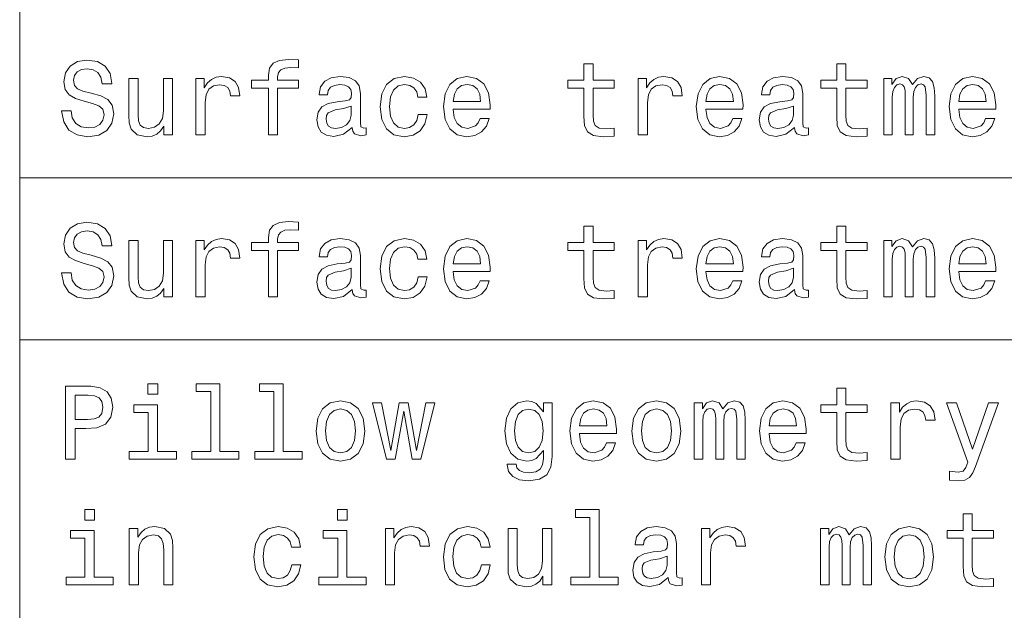
# Model space of a CAD drawing. Extents: x 0 to 420, y 0 to 297.
# Drawn here: x 25 to 52, y 19 to 36 of the extents above; entities that cross this region are included whole.
import ezdxf

# ---------------------------------------------------------------- set-up
doc = ezdxf.new("R2010")
doc.units = 0

msp = doc.modelspace()

# ---------------------------------------------------------------- linework, layer by layer
at = {"color": 7, "lineweight": 13}
for p, q in [((25, 86.195953), (25, 10)), ((25, 31.276653), (157.115295, 31.276653)), ((25, 26.821323), (157.115295, 26.821323))]:
    msp.add_line(p, q, dxfattribs=at)
for points in [[(26.412104, 33.116711), (26.149857, 33.116711), (26.207493, 32.811234), (26.351585, 32.586452), (26.573486, 32.451004), (26.873199, 32.402012), (27.170029, 32.448124), (27.391932, 32.574924), (27.533142, 32.773769), (27.585014, 33.036018), (27.541786, 33.272331), (27.42075, 33.425068), (27.224783, 33.525932), (26.962536, 33.600861), (26.737753, 33.655617), (26.590778, 33.719017), (26.507204, 33.811234), (26.481268, 33.955326), (26.507204, 34.085011), (26.582132, 34.182991), (26.697407, 34.249275), (26.855907, 34.272331), (27.017292, 34.243511), (27.144093, 34.165703), (27.227665, 34.036018), (27.268011, 33.860226), (27.53026, 33.860226), (27.53026, 33.86599), (27.48415, 34.136883), (27.348703, 34.338612), (27.135447, 34.465412), (26.847261, 34.50864), (26.587896, 34.465412), (26.386168, 34.344376), (26.256485, 34.157055), (26.210375, 33.914982), (26.247839, 33.698841), (26.357349, 33.551868), (26.53026, 33.453888), (26.766571, 33.37896), (27, 33.312675), (27.175793, 33.249275), (27.282421, 33.157055), (27.319885, 33.007202), (27.285303, 32.854462), (27.195965, 32.739189), (27.060518, 32.667141), (26.884726, 32.644089), (26.688761, 32.675789), (26.538904, 32.768005), (26.443804, 32.917862)], [(31.827089, 33.736305), (31.827089, 32.456768), (32.080692, 32.456768), (32.080692, 33.736305), (32.657059, 33.736305), (32.657059, 33.952446), (32.080692, 33.952446), (32.080692, 34.047546), (32.100864, 34.162819), (32.167145, 34.240631), (32.279537, 34.286739), (32.440922, 34.304031), (32.657059, 34.292503), (32.657059, 34.511524), (32.383286, 34.525932), (32.135445, 34.499996), (31.962536, 34.422188), (31.858789, 34.286739), (31.827089, 34.093655), (31.827089, 33.952446), (31.363113, 33.952446), (31.363113, 33.736305)], [(40.489914, 33.736305), (40.489914, 32.96109), (40.507202, 32.710369), (40.587894, 32.53746), (40.749279, 32.436596), (41.023056, 32.402012), (41.322765, 32.416424), (41.322765, 32.635441), (41.103745, 32.618153), (40.9049, 32.641205), (40.798271, 32.713253), (40.752159, 32.83429), (40.743515, 33.004318), (40.743515, 33.736305), (41.322765, 33.736305), (41.322765, 33.952446), (40.743515, 33.952446), (40.743515, 34.404896), (40.489914, 34.404896), (40.489914, 33.952446), (40.051872, 33.952446), (40.051872, 33.736305)], [(47.429394, 33.736305), (47.429394, 32.96109), (47.446686, 32.710369), (47.527374, 32.53746), (47.688759, 32.436596), (47.962536, 32.402012), (48.262245, 32.416424), (48.262245, 32.635441), (48.043228, 32.618153), (47.844379, 32.641205), (47.737751, 32.713253), (47.691643, 32.83429), (47.682999, 33.004318), (47.682999, 33.736305), (48.262245, 33.736305), (48.262245, 33.952446), (47.682999, 33.952446), (47.682999, 34.404896), (47.429394, 34.404896), (47.429394, 33.952446), (46.991356, 33.952446), (46.991356, 33.736305)], [(29.198847, 34.004318), (28.945244, 34.004318), (28.945244, 33.110947), (28.916426, 32.903454), (28.832853, 32.753597), (28.703171, 32.661381), (28.533142, 32.632561), (28.397694, 32.655617), (28.311239, 32.724781), (28.262247, 32.842934), (28.250721, 33.010082), (28.250721, 34.004318), (27.997118, 34.004318), (27.997118, 32.987026), (28.005764, 32.782417), (28.060518, 32.612389), (28.227665, 32.456768), (28.495678, 32.402012), (28.639771, 32.422188), (28.763689, 32.47406), (28.870317, 32.563396), (28.956772, 32.693081), (28.956772, 32.456768), (29.198847, 32.456768)], [(29.835735, 32.456768), (30.089336, 32.456768), (30.089336, 33.341496), (30.115274, 33.554752), (30.193085, 33.707489), (30.319885, 33.799709), (30.489914, 33.831409), (30.616714, 33.811234), (30.711815, 33.753597), (30.769453, 33.655617), (30.789625, 33.523052), (31.046108, 33.523052), (31.011528, 33.756481), (30.916428, 33.923626), (30.757925, 34.02449), (30.541786, 34.059074), (30.394814, 34.036018), (30.268011, 33.978382), (30.155621, 33.880398), (30.066282, 33.747833), (30.066282, 34.004318), (29.835735, 34.004318)], [(34.129684, 32.658497), (34.129684, 32.649853), (34.144093, 32.551868), (34.187321, 32.482704), (34.368874, 32.427948), (34.510086, 32.451004), (34.510086, 32.646969), (34.44957, 32.638325), (34.368874, 32.675789), (34.354465, 32.791061), (34.354465, 33.592216), (34.319885, 33.796825), (34.219021, 33.940918), (34.043228, 34.027374), (33.795387, 34.059074), (33.553314, 34.02449), (33.374641, 33.92651), (33.262249, 33.773769), (33.224785, 33.572041), (33.224785, 33.554752), (33.45245, 33.554752), (33.472622, 33.675789), (33.536022, 33.762245), (33.639771, 33.814117), (33.786743, 33.83429), (33.927956, 33.819881), (34.028816, 33.776653), (34.089336, 33.701725), (34.109512, 33.597977), (34.097984, 33.47694), (34.051872, 33.416424), (33.9366, 33.387604), (33.720459, 33.364548), (33.472622, 33.312675), (33.296829, 33.220455), (33.193085, 33.076366), (33.161385, 32.86311), (33.190201, 32.672905), (33.279541, 32.531696), (33.42363, 32.44236), (33.622478, 32.41066), (33.890491, 32.471176)], [(35.930836, 33.491348), (36.181557, 33.491348), (36.129684, 33.721897), (36.005764, 33.903454), (35.812679, 34.015846), (35.561958, 34.059074), (35.285301, 34.001438), (35.074928, 33.840054), (34.942364, 33.577805), (34.896255, 33.226219), (34.939484, 32.877518), (35.069164, 32.618153), (35.273773, 32.456768), (35.553314, 32.402012), (35.801155, 32.44524), (35.994236, 32.566277), (36.126801, 32.756481), (36.184437, 33.010082), (35.942364, 33.010082), (35.899136, 32.848698), (35.818443, 32.727661), (35.703171, 32.652733), (35.561958, 32.629677), (35.386169, 32.667141), (35.259365, 32.782417), (35.181557, 32.969738), (35.155621, 33.234867), (35.181557, 33.494232), (35.262249, 33.681553), (35.39193, 33.796825), (35.561958, 33.83717), (35.711815, 33.811234), (35.824207, 33.744953), (35.899136, 33.635441)], [(36.902016, 33.157055), (37.916428, 33.157055), (37.919308, 33.275211), (37.873199, 33.606625), (37.746399, 33.854462), (37.54467, 34.004318), (37.276657, 34.059074), (37.014408, 34.001438), (36.812679, 33.840054), (36.682999, 33.577805), (36.636887, 33.231983), (36.680115, 32.877518), (36.809799, 32.618153), (37.008644, 32.456768), (37.268013, 32.402012), (37.492794, 32.439476), (37.677231, 32.53746), (37.812679, 32.693081), (37.890488, 32.900574), (37.639771, 32.900574), (37.587898, 32.785297), (37.51297, 32.698841), (37.299713, 32.629677), (37.135445, 32.661381), (37.011528, 32.762245), (36.930836, 32.92651), (36.902016, 33.148411)], [(36.902016, 33.370312), (36.933716, 33.56916), (37.011528, 33.716133), (37.129684, 33.80547), (37.285301, 33.83717), (37.438042, 33.80547), (37.556198, 33.716133), (37.628242, 33.56916), (37.654179, 33.370312)], [(41.979828, 32.456768), (42.233429, 32.456768), (42.233429, 33.341496), (42.259365, 33.554752), (42.337173, 33.707489), (42.463974, 33.799709), (42.634003, 33.831409), (42.760803, 33.811234), (42.855904, 33.753597), (42.913544, 33.655617), (42.933716, 33.523052), (43.190201, 33.523052), (43.155617, 33.756481), (43.060516, 33.923626), (42.902016, 34.02449), (42.685875, 34.059074), (42.538902, 34.036018), (42.412102, 33.978382), (42.299713, 33.880398), (42.210373, 33.747833), (42.210373, 34.004318), (41.979828, 34.004318)], [(43.841499, 33.157055), (44.855904, 33.157055), (44.858788, 33.275211), (44.812679, 33.606625), (44.685875, 33.854462), (44.484146, 34.004318), (44.216137, 34.059074), (43.953888, 34.001438), (43.752159, 33.840054), (43.622475, 33.577805), (43.576366, 33.231983), (43.619595, 32.877518), (43.749275, 32.618153), (43.948128, 32.456768), (44.207489, 32.402012), (44.432274, 32.439476), (44.616714, 32.53746), (44.752159, 32.693081), (44.829971, 32.900574), (44.579247, 32.900574), (44.527374, 32.785297), (44.452446, 32.698841), (44.239189, 32.629677), (44.074928, 32.661381), (43.951008, 32.762245), (43.870316, 32.92651), (43.841499, 33.148411)], [(43.841499, 33.370312), (43.873199, 33.56916), (43.951008, 33.716133), (44.06916, 33.80547), (44.224785, 33.83717), (44.377518, 33.80547), (44.495674, 33.716133), (44.567722, 33.56916), (44.593658, 33.370312)], [(46.273773, 32.658497), (46.273773, 32.649853), (46.288185, 32.551868), (46.331413, 32.482704), (46.512966, 32.427948), (46.654175, 32.451004), (46.654175, 32.646969), (46.593658, 32.638325), (46.512966, 32.675789), (46.498558, 32.791061), (46.498558, 33.592216), (46.463974, 33.796825), (46.363113, 33.940918), (46.187317, 34.027374), (45.93948, 34.059074), (45.697403, 34.02449), (45.51873, 33.92651), (45.406342, 33.773769), (45.368874, 33.572041), (45.368874, 33.554752), (45.596542, 33.554752), (45.616714, 33.675789), (45.680115, 33.762245), (45.783859, 33.814117), (45.930832, 33.83429), (46.072044, 33.819881), (46.172909, 33.776653), (46.233429, 33.701725), (46.253601, 33.597977), (46.242073, 33.47694), (46.195965, 33.416424), (46.080688, 33.387604), (45.864552, 33.364548), (45.616714, 33.312675), (45.440922, 33.220455), (45.337173, 33.076366), (45.305473, 32.86311), (45.334293, 32.672905), (45.42363, 32.531696), (45.567722, 32.44236), (45.766571, 32.41066), (46.03458, 32.471176)], [(48.723343, 32.456768), (48.956772, 32.456768), (48.956772, 33.491348), (48.971184, 33.646969), (49.014412, 33.759361), (49.080692, 33.825645), (49.167145, 33.851582), (49.236313, 33.828526), (49.282421, 33.770889), (49.305473, 33.672905), (49.314121, 33.543224), (49.314121, 32.456768), (49.533142, 32.456768), (49.533142, 33.491348), (49.54755, 33.644089), (49.590778, 33.756481), (49.659943, 33.825645), (49.746399, 33.851582), (49.815559, 33.828526), (49.861671, 33.770889), (49.890488, 33.543224), (49.890488, 32.456768), (50.123917, 32.456768), (50.123917, 33.525932), (50.109512, 33.747833), (50.0634, 33.917862), (49.971184, 34.02161), (49.821327, 34.059074), (49.645531, 34.001438), (49.510086, 33.83429), (49.403458, 33.998554), (49.224785, 34.059074), (49.060516, 34.001438), (48.948128, 33.840054), (48.948128, 34.004318), (48.723343, 34.004318)], [(50.780983, 33.157055), (51.795387, 33.157055), (51.798271, 33.275211), (51.752163, 33.606625), (51.625359, 33.854462), (51.42363, 34.004318), (51.155621, 34.059074), (50.893372, 34.001438), (50.691643, 33.840054), (50.561958, 33.577805), (50.51585, 33.231983), (50.559078, 32.877518), (50.688759, 32.618153), (50.887611, 32.456768), (51.146973, 32.402012), (51.371758, 32.439476), (51.556198, 32.53746), (51.691643, 32.693081), (51.769455, 32.900574), (51.51873, 32.900574), (51.466858, 32.785297), (51.39193, 32.698841), (51.178673, 32.629677), (51.014412, 32.661381), (50.890491, 32.762245), (50.809799, 32.92651), (50.780983, 33.148411)], [(50.780983, 33.370312), (50.812683, 33.56916), (50.890491, 33.716133), (51.008644, 33.80547), (51.164268, 33.83717), (51.317001, 33.80547), (51.435158, 33.716133), (51.507206, 33.56916), (51.533142, 33.370312)], [(34.100864, 32.998554), (34.066284, 32.848698), (33.974064, 32.733425), (33.835735, 32.658497), (33.665707, 32.632561), (33.556194, 32.646969), (33.478386, 32.693081), (33.429394, 32.773769), (33.414986, 32.886162), (33.426514, 32.987026), (33.472622, 33.059074), (33.657059, 33.139767), (33.890491, 33.174347), (34.100864, 33.243511)], [(46.244957, 32.998554), (46.210373, 32.848698), (46.118156, 32.733425), (45.979828, 32.658497), (45.809799, 32.632561), (45.700287, 32.646969), (45.622475, 32.693081), (45.573486, 32.773769), (45.559074, 32.886162), (45.570602, 32.987026), (45.616714, 33.059074), (45.801151, 33.139767), (46.03458, 33.174347), (46.244957, 33.243511)], [(26.412104, 28.661381), (26.149857, 28.661381), (26.207493, 28.355906), (26.351585, 28.131121), (26.573486, 27.995674), (26.873199, 27.946684), (27.170029, 27.992792), (27.391932, 28.119595), (27.533142, 28.318441), (27.585014, 28.580688), (27.541786, 28.816999), (27.42075, 28.969738), (27.224783, 29.070602), (26.962536, 29.145531), (26.737753, 29.200285), (26.590778, 29.263685), (26.507204, 29.355906), (26.481268, 29.499996), (26.507204, 29.629681), (26.582132, 29.727663), (26.697407, 29.793945), (26.855907, 29.816999), (27.017292, 29.788181), (27.144093, 29.710371), (27.227665, 29.580688), (27.268011, 29.404896), (27.53026, 29.404896), (27.53026, 29.41066), (27.48415, 29.681553), (27.348703, 29.883282), (27.135447, 30.010084), (26.847261, 30.05331), (26.587896, 30.010084), (26.386168, 29.889046), (26.256485, 29.701727), (26.210375, 29.459652), (26.247839, 29.243513), (26.357349, 29.096539), (26.53026, 28.998556), (26.766571, 28.923628), (27, 28.857346), (27.175793, 28.793945), (27.282421, 28.701727), (27.319885, 28.55187), (27.285303, 28.399132), (27.195965, 28.283859), (27.060518, 28.211813), (26.884726, 28.188759), (26.688761, 28.220459), (26.538904, 28.312677), (26.443804, 28.462534)], [(31.827089, 29.280977), (31.827089, 28.001438), (32.080692, 28.001438), (32.080692, 29.280977), (32.657059, 29.280977), (32.657059, 29.497116), (32.080692, 29.497116), (32.080692, 29.592216), (32.100864, 29.707489), (32.167145, 29.785299), (32.279537, 29.831409), (32.440922, 29.8487), (32.657059, 29.837173), (32.657059, 30.056192), (32.383286, 30.070602), (32.135445, 30.044666), (31.962536, 29.966856), (31.858789, 29.831409), (31.827089, 29.638325), (31.827089, 29.497116), (31.363113, 29.497116), (31.363113, 29.280977)], [(40.489914, 29.280977), (40.489914, 28.50576), (40.507202, 28.255041), (40.587894, 28.08213), (40.749279, 27.981266), (41.023056, 27.946684), (41.322765, 27.961092), (41.322765, 28.180113), (41.103745, 28.162821), (40.9049, 28.185877), (40.798271, 28.257923), (40.752159, 28.37896), (40.743515, 28.548988), (40.743515, 29.280977), (41.322765, 29.280977), (41.322765, 29.497116), (40.743515, 29.497116), (40.743515, 29.949566), (40.489914, 29.949566), (40.489914, 29.497116), (40.051872, 29.497116), (40.051872, 29.280977)], [(47.429394, 29.280977), (47.429394, 28.50576), (47.446686, 28.255041), (47.527374, 28.08213), (47.688759, 27.981266), (47.962536, 27.946684), (48.262245, 27.961092), (48.262245, 28.180113), (48.043228, 28.162821), (47.844379, 28.185877), (47.737751, 28.257923), (47.691643, 28.37896), (47.682999, 28.548988), (47.682999, 29.280977), (48.262245, 29.280977), (48.262245, 29.497116), (47.682999, 29.497116), (47.682999, 29.949566), (47.429394, 29.949566), (47.429394, 29.497116), (46.991356, 29.497116), (46.991356, 29.280977)], [(29.198847, 29.548988), (28.945244, 29.548988), (28.945244, 28.655617), (28.916426, 28.448124), (28.832853, 28.298267), (28.703171, 28.206049), (28.533142, 28.177231), (28.397694, 28.200285), (28.311239, 28.269449), (28.262247, 28.387606), (28.250721, 28.554752), (28.250721, 29.548988), (27.997118, 29.548988), (27.997118, 28.531698), (28.005764, 28.327087), (28.060518, 28.157057), (28.227665, 28.001438), (28.495678, 27.946684), (28.639771, 27.966856), (28.763689, 28.018728), (28.870317, 28.108067), (28.956772, 28.237749), (28.956772, 28.001438), (29.198847, 28.001438)], [(29.835735, 28.001438), (30.089336, 28.001438), (30.089336, 28.886164), (30.115274, 29.099421), (30.193085, 29.252159), (30.319885, 29.344378), (30.489914, 29.376078), (30.616714, 29.355906), (30.711815, 29.298267), (30.769453, 29.200285), (30.789625, 29.06772), (31.046108, 29.06772), (31.011528, 29.301149), (30.916428, 29.468296), (30.757925, 29.56916), (30.541786, 29.603745), (30.394814, 29.580688), (30.268011, 29.523052), (30.155621, 29.42507), (30.066282, 29.292505), (30.066282, 29.548988), (29.835735, 29.548988)], [(34.129684, 28.203167), (34.129684, 28.194521), (34.144093, 28.096539), (34.187321, 28.027374), (34.368874, 27.97262), (34.510086, 27.995674), (34.510086, 28.191639), (34.44957, 28.182995), (34.368874, 28.220459), (34.354465, 28.335732), (34.354465, 29.136885), (34.319885, 29.341496), (34.219021, 29.485588), (34.043228, 29.572042), (33.795387, 29.603745), (33.553314, 29.56916), (33.374641, 29.471178), (33.262249, 29.318441), (33.224785, 29.116713), (33.224785, 29.099421), (33.45245, 29.099421), (33.472622, 29.220459), (33.536022, 29.306913), (33.639771, 29.358788), (33.786743, 29.37896), (33.927956, 29.36455), (34.028816, 29.321323), (34.089336, 29.246395), (34.109512, 29.142649), (34.097984, 29.02161), (34.051872, 28.961092), (33.9366, 28.932274), (33.720459, 28.90922), (33.472622, 28.857346), (33.296829, 28.765127), (33.193085, 28.621035), (33.161385, 28.407778), (33.190201, 28.217577), (33.279541, 28.076366), (33.42363, 27.987028), (33.622478, 27.955328), (33.890491, 28.015848)], [(35.930836, 29.03602), (36.181557, 29.03602), (36.129684, 29.266567), (36.005764, 29.448124), (35.812679, 29.560516), (35.561958, 29.603745), (35.285301, 29.546106), (35.074928, 29.384724), (34.942364, 29.122475), (34.896255, 28.770891), (34.939484, 28.422188), (35.069164, 28.162821), (35.273773, 28.001438), (35.553314, 27.946684), (35.801155, 27.98991), (35.994236, 28.110949), (36.126801, 28.301149), (36.184437, 28.554752), (35.942364, 28.554752), (35.899136, 28.39337), (35.818443, 28.272331), (35.703171, 28.197403), (35.561958, 28.174349), (35.386169, 28.211813), (35.259365, 28.327087), (35.181557, 28.514406), (35.155621, 28.779535), (35.181557, 29.038902), (35.262249, 29.226221), (35.39193, 29.341496), (35.561958, 29.381842), (35.711815, 29.355906), (35.824207, 29.289623), (35.899136, 29.180113)], [(36.902016, 28.701727), (37.916428, 28.701727), (37.919308, 28.819881), (37.873199, 29.151295), (37.746399, 29.399132), (37.54467, 29.548988), (37.276657, 29.603745), (37.014408, 29.546106), (36.812679, 29.384724), (36.682999, 29.122475), (36.636887, 28.776653), (36.680115, 28.422188), (36.809799, 28.162821), (37.008644, 28.001438), (37.268013, 27.946684), (37.492794, 27.984148), (37.677231, 28.08213), (37.812679, 28.237749), (37.890488, 28.445242), (37.639771, 28.445242), (37.587898, 28.329967), (37.51297, 28.243513), (37.299713, 28.174349), (37.135445, 28.206049), (37.011528, 28.306913), (36.930836, 28.471178), (36.902016, 28.693081)], [(41.979828, 28.001438), (42.233429, 28.001438), (42.233429, 28.886164), (42.259365, 29.099421), (42.337173, 29.252159), (42.463974, 29.344378), (42.634003, 29.376078), (42.760803, 29.355906), (42.855904, 29.298267), (42.913544, 29.200285), (42.933716, 29.06772), (43.190201, 29.06772), (43.155617, 29.301149), (43.060516, 29.468296), (42.902016, 29.56916), (42.685875, 29.603745), (42.538902, 29.580688), (42.412102, 29.523052), (42.299713, 29.42507), (42.210373, 29.292505), (42.210373, 29.548988), (41.979828, 29.548988)], [(43.841499, 28.701727), (44.855904, 28.701727), (44.858788, 28.819881), (44.812679, 29.151295), (44.685875, 29.399132), (44.484146, 29.548988), (44.216137, 29.603745), (43.953888, 29.546106), (43.752159, 29.384724), (43.622475, 29.122475), (43.576366, 28.776653), (43.619595, 28.422188), (43.749275, 28.162821), (43.948128, 28.001438), (44.207489, 27.946684), (44.432274, 27.984148), (44.616714, 28.08213), (44.752159, 28.237749), (44.829971, 28.445242), (44.579247, 28.445242), (44.527374, 28.329967), (44.452446, 28.243513), (44.239189, 28.174349), (44.074928, 28.206049), (43.951008, 28.306913), (43.870316, 28.471178), (43.841499, 28.693081)], [(46.273773, 28.203167), (46.273773, 28.194521), (46.288185, 28.096539), (46.331413, 28.027374), (46.512966, 27.97262), (46.654175, 27.995674), (46.654175, 28.191639), (46.593658, 28.182995), (46.512966, 28.220459), (46.498558, 28.335732), (46.498558, 29.136885), (46.463974, 29.341496), (46.363113, 29.485588), (46.187317, 29.572042), (45.93948, 29.603745), (45.697403, 29.56916), (45.51873, 29.471178), (45.406342, 29.318441), (45.368874, 29.116713), (45.368874, 29.099421), (45.596542, 29.099421), (45.616714, 29.220459), (45.680115, 29.306913), (45.783859, 29.358788), (45.930832, 29.37896), (46.072044, 29.36455), (46.172909, 29.321323), (46.233429, 29.246395), (46.253601, 29.142649), (46.242073, 29.02161), (46.195965, 28.961092), (46.080688, 28.932274), (45.864552, 28.90922), (45.616714, 28.857346), (45.440922, 28.765127), (45.337173, 28.621035), (45.305473, 28.407778), (45.334293, 28.217577), (45.42363, 28.076366), (45.567722, 27.987028), (45.766571, 27.955328), (46.03458, 28.015848)], [(48.723343, 28.001438), (48.956772, 28.001438), (48.956772, 29.03602), (48.971184, 29.191639), (49.014412, 29.304031), (49.080692, 29.370314), (49.167145, 29.396252), (49.236313, 29.373196), (49.282421, 29.315559), (49.305473, 29.217577), (49.314121, 29.087894), (49.314121, 28.001438), (49.533142, 28.001438), (49.533142, 29.03602), (49.54755, 29.188759), (49.590778, 29.301149), (49.659943, 29.370314), (49.746399, 29.396252), (49.815559, 29.373196), (49.861671, 29.315559), (49.890488, 29.087894), (49.890488, 28.001438), (50.123917, 28.001438), (50.123917, 29.070602), (50.109512, 29.292505), (50.0634, 29.462534), (49.971184, 29.56628), (49.821327, 29.603745), (49.645531, 29.546106), (49.510086, 29.37896), (49.403458, 29.543224), (49.224785, 29.603745), (49.060516, 29.546106), (48.948128, 29.384724), (48.948128, 29.548988), (48.723343, 29.548988)], [(50.780983, 28.701727), (51.795387, 28.701727), (51.798271, 28.819881), (51.752163, 29.151295), (51.625359, 29.399132), (51.42363, 29.548988), (51.155621, 29.603745), (50.893372, 29.546106), (50.691643, 29.384724), (50.561958, 29.122475), (50.51585, 28.776653), (50.559078, 28.422188), (50.688759, 28.162821), (50.887611, 28.001438), (51.146973, 27.946684), (51.371758, 27.984148), (51.556198, 28.08213), (51.691643, 28.237749), (51.769455, 28.445242), (51.51873, 28.445242), (51.466858, 28.329967), (51.39193, 28.243513), (51.178673, 28.174349), (51.014412, 28.206049), (50.890491, 28.306913), (50.809799, 28.471178), (50.780983, 28.693081)], [(36.902016, 28.914982), (36.933716, 29.113831), (37.011528, 29.260803), (37.129684, 29.350142), (37.285301, 29.381842), (37.438042, 29.350142), (37.556198, 29.260803), (37.628242, 29.113831), (37.654179, 28.914982)], [(43.841499, 28.914982), (43.873199, 29.113831), (43.951008, 29.260803), (44.06916, 29.350142), (44.224785, 29.381842), (44.377518, 29.350142), (44.495674, 29.260803), (44.567722, 29.113831), (44.593658, 28.914982)], [(50.780983, 28.914982), (50.812683, 29.113831), (50.890491, 29.260803), (51.008644, 29.350142), (51.164268, 29.381842), (51.317001, 29.350142), (51.435158, 29.260803), (51.507206, 29.113831), (51.533142, 28.914982)], [(34.100864, 28.543224), (34.066284, 28.39337), (33.974064, 28.278095), (33.835735, 28.203167), (33.665707, 28.177231), (33.556194, 28.191639), (33.478386, 28.237749), (33.429394, 28.318441), (33.414986, 28.430834), (33.426514, 28.531698), (33.472622, 28.603745), (33.657059, 28.684435), (33.890491, 28.719017), (34.100864, 28.788181)], [(46.244957, 28.543224), (46.210373, 28.39337), (46.118156, 28.278095), (45.979828, 28.203167), (45.809799, 28.177231), (45.700287, 28.191639), (45.622475, 28.237749), (45.573486, 28.318441), (45.559074, 28.430834), (45.570602, 28.531698), (45.616714, 28.603745), (45.801151, 28.684435), (46.03458, 28.719017), (46.244957, 28.788181)], [(26.259365, 23.546108), (26.524496, 23.546108), (26.524496, 24.390488), (26.818443, 24.390488), (27.115274, 24.404898), (27.351585, 24.505762), (27.504322, 24.701729), (27.556196, 24.96974), (27.51585, 25.217579), (27.400576, 25.399134), (27.210375, 25.508644), (26.951008, 25.546108), (26.259365, 25.546108)], [(28.789625, 25.615273), (28.521614, 25.615273), (28.521614, 25.327087), (28.789625, 25.327087)], [(30.244957, 25.402016), (30.244957, 23.759365), (29.723343, 23.759365), (29.723343, 23.546108), (31.017292, 23.546108), (31.017292, 23.759365), (30.498558, 23.759365), (30.498558, 25.615273), (29.847261, 25.615273), (29.847261, 25.402016)], [(31.979828, 25.402016), (31.979828, 23.759365), (31.458214, 23.759365), (31.458214, 23.546108), (32.752159, 23.546108), (32.752159, 23.759365), (32.233429, 23.759365), (32.233429, 25.615273), (31.582132, 25.615273), (31.582132, 25.402016)], [(47.429394, 24.825647), (47.429394, 24.05043), (47.446686, 23.799711), (47.527374, 23.626801), (47.688759, 23.525936), (47.962536, 23.491354), (48.262245, 23.505762), (48.262245, 23.724783), (48.043228, 23.707491), (47.844379, 23.730547), (47.737751, 23.802593), (47.691643, 23.92363), (47.682999, 24.093658), (47.682999, 24.825647), (48.262245, 24.825647), (48.262245, 25.041786), (47.682999, 25.041786), (47.682999, 25.494236), (47.429394, 25.494236), (47.429394, 25.041786), (46.991356, 25.041786), (46.991356, 24.825647)], [(26.878963, 25.301151), (27.051872, 25.283861), (27.178675, 25.229105), (27.253603, 25.128241), (27.279539, 24.96974), (27.250721, 24.802593), (27.172911, 24.701729), (27.040346, 24.649855), (26.858789, 24.635445), (26.524496, 24.635445), (26.524496, 25.301151)], [(33.135445, 24.318443), (33.181557, 23.966858), (33.314121, 23.707491), (33.524494, 23.546108), (33.806915, 23.491354), (34.086456, 23.546108), (34.296829, 23.704609), (34.429394, 23.963976), (34.478386, 24.318443), (34.429394, 24.670027), (34.296829, 24.932276), (34.086456, 25.090776), (33.806915, 25.148415), (33.524494, 25.090776), (33.314121, 24.929394), (33.181557, 24.670027)], [(39.619595, 23.615273), (39.619595, 25.093658), (39.377522, 25.093658), (39.377522, 24.842937), (39.178673, 25.070604), (39.057636, 25.128241), (38.922188, 25.148415), (38.677231, 25.090776), (38.48703, 24.929394), (38.363113, 24.670027), (38.319885, 24.321323), (38.363113, 23.96974), (38.48703, 23.710373), (38.677231, 23.546108), (38.922188, 23.491354), (39.060516, 23.511526), (39.175793, 23.563398), (39.377522, 23.782419), (39.377522, 23.563398), (39.354465, 23.39049), (39.291065, 23.266569), (39.170029, 23.194523), (38.988472, 23.168587), (38.829971, 23.185877), (38.717579, 23.229105), (38.651299, 23.304033), (38.631123, 23.404898), (38.386166, 23.404898), (38.386166, 23.39337), (38.42363, 23.208933), (38.538902, 23.070604), (38.723343, 22.981266), (38.974064, 22.949566), (39.273773, 22.992794), (39.472622, 23.113832), (39.585014, 23.324205)], [(40.371758, 24.246397), (41.386166, 24.246397), (41.389046, 24.364552), (41.342937, 24.695965), (41.216137, 24.943802), (41.014408, 25.093658), (40.746399, 25.148415), (40.48415, 25.090776), (40.282421, 24.929394), (40.152737, 24.667145), (40.106628, 24.321323), (40.149857, 23.966858), (40.279537, 23.707491), (40.478386, 23.546108), (40.737751, 23.491354), (40.962536, 23.528818), (41.146973, 23.626801), (41.282417, 23.782419), (41.360229, 23.989912), (41.109509, 23.989912), (41.057636, 23.874638), (40.982708, 23.788183), (40.769451, 23.719019), (40.605186, 23.750719), (40.481266, 23.851583), (40.400574, 24.015848), (40.371758, 24.237751)], [(41.809799, 24.318443), (41.855907, 23.966858), (41.988472, 23.707491), (42.198845, 23.546108), (42.481266, 23.491354), (42.760803, 23.546108), (42.97118, 23.704609), (43.103745, 23.963976), (43.152737, 24.318443), (43.103745, 24.670027), (42.97118, 24.932276), (42.760803, 25.090776), (42.481266, 25.148415), (42.198845, 25.090776), (41.988472, 24.929394), (41.855907, 24.670027)], [(43.51873, 23.546108), (43.752159, 23.546108), (43.752159, 24.58069), (43.766571, 24.736309), (43.809799, 24.848701), (43.87608, 24.914984), (43.962532, 24.940922), (44.0317, 24.917866), (44.077808, 24.860229), (44.100861, 24.762247), (44.109509, 24.632565), (44.109509, 23.546108), (44.328529, 23.546108), (44.328529, 24.58069), (44.342937, 24.733429), (44.386166, 24.845819), (44.45533, 24.914984), (44.541786, 24.940922), (44.610947, 24.917866), (44.657059, 24.860229), (44.685875, 24.632565), (44.685875, 23.546108), (44.919304, 23.546108), (44.919304, 24.615273), (44.9049, 24.837175), (44.858788, 25.007204), (44.766571, 25.11095), (44.616714, 25.148415), (44.440918, 25.090776), (44.305473, 24.92363), (44.198845, 25.087894), (44.020172, 25.148415), (43.855904, 25.090776), (43.743515, 24.929394), (43.743515, 25.093658), (43.51873, 25.093658)], [(45.57637, 24.246397), (46.590775, 24.246397), (46.593658, 24.364552), (46.54755, 24.695965), (46.420746, 24.943802), (46.219017, 25.093658), (45.951008, 25.148415), (45.688759, 25.090776), (45.48703, 24.929394), (45.357346, 24.667145), (45.311237, 24.321323), (45.354465, 23.966858), (45.484146, 23.707491), (45.682999, 23.546108), (45.94236, 23.491354), (46.167145, 23.528818), (46.351585, 23.626801), (46.48703, 23.782419), (46.564842, 23.989912), (46.314117, 23.989912), (46.262245, 23.874638), (46.187317, 23.788183), (45.97406, 23.719019), (45.809799, 23.750719), (45.685879, 23.851583), (45.605186, 24.015848), (45.57637, 24.237751)], [(48.919308, 23.546108), (49.172913, 23.546108), (49.172913, 24.430834), (49.198845, 24.644091), (49.276657, 24.796829), (49.403458, 24.889048), (49.573486, 24.920748), (49.700287, 24.900576), (49.795387, 24.842937), (49.853027, 24.744955), (49.873199, 24.612391), (50.129684, 24.612391), (50.0951, 24.845819), (50, 25.012966), (49.841499, 25.113831), (49.625359, 25.148415), (49.478386, 25.125359), (49.351585, 25.067722), (49.239193, 24.96974), (49.149857, 24.837175), (49.149857, 25.093658), (48.919308, 25.093658)], [(28.780979, 23.759365), (28.780979, 25.041786), (28.129683, 25.041786), (28.129683, 24.825647), (28.527378, 24.825647), (28.527378, 23.759365), (28.008646, 23.759365), (28.008646, 23.546108), (29.305475, 23.546108), (29.305475, 23.759365)], [(33.394814, 24.321323), (33.42075, 24.58069), (33.501442, 24.768011), (33.631123, 24.883284), (33.806915, 24.92363), (33.979828, 24.883284), (34.109512, 24.770891), (34.190201, 24.58069), (34.219021, 24.321323), (34.190201, 24.059076), (34.109512, 23.868876), (33.979828, 23.753601), (33.806915, 23.716137), (33.631123, 23.753601), (33.501442, 23.868876), (33.42075, 24.059076)], [(35.311241, 23.546108), (35.541786, 24.860229), (35.772335, 23.546108), (36.014408, 23.546108), (36.394814, 25.093658), (36.149857, 25.093658), (35.893372, 23.779537), (35.665707, 25.093658), (35.414986, 25.093658), (35.187321, 23.779537), (34.930836, 25.093658), (34.688759, 25.093658), (35.069164, 23.546108)], [(38.58213, 24.321323), (38.60807, 24.577808), (38.685879, 24.768011), (38.806915, 24.880402), (38.9683, 24.920748), (39.138329, 24.880402), (39.265129, 24.768011), (39.342937, 24.577808), (39.371758, 24.321323), (39.342937, 24.059076), (39.265129, 23.871758), (39.138329, 23.756483), (38.9683, 23.719019), (38.806915, 23.756483), (38.685879, 23.871758), (38.60807, 24.061958)], [(40.371758, 24.459652), (40.403458, 24.658501), (40.481266, 24.805473), (40.599422, 24.894812), (40.755043, 24.926512), (40.90778, 24.894812), (41.025936, 24.805473), (41.09798, 24.658501), (41.123917, 24.459652)], [(42.06916, 24.321323), (42.0951, 24.58069), (42.175789, 24.768011), (42.305473, 24.883284), (42.481266, 24.92363), (42.654175, 24.883284), (42.783859, 24.770891), (42.864552, 24.58069), (42.893372, 24.321323), (42.864552, 24.059076), (42.783859, 23.868876), (42.654175, 23.753601), (42.481266, 23.716137), (42.305473, 23.753601), (42.175789, 23.868876), (42.0951, 24.059076)], [(45.57637, 24.459652), (45.60807, 24.658501), (45.685879, 24.805473), (45.804031, 24.894812), (45.959656, 24.926512), (46.112389, 24.894812), (46.230545, 24.805473), (46.302593, 24.658501), (46.328529, 24.459652)], [(51.599426, 25.093658), (51.155621, 23.819883), (50.720459, 25.093658), (50.443802, 25.093658), (51.0317, 23.459654), (50.979828, 23.315561), (50.899136, 23.217579), (50.763687, 23.185877), (50.530258, 23.214697), (50.530258, 22.96974), (50.775215, 22.946684), (50.951012, 22.96974), (51.074928, 23.041786), (51.164268, 23.165705), (51.242073, 23.347261), (51.870316, 25.093658)], [(27.054754, 22.159941), (26.786743, 22.159941), (26.786743, 21.871756), (27.054754, 21.871756)], [(33.994236, 22.159941), (33.726227, 22.159941), (33.726227, 21.871756), (33.994236, 21.871756)], [(40.654179, 21.946684), (40.654179, 20.304033), (40.132565, 20.304033), (40.132565, 20.090776), (41.426514, 20.090776), (41.426514, 20.304033), (40.90778, 20.304033), (40.90778, 22.159941), (40.256485, 22.159941), (40.256485, 21.946684)], [(50.899136, 21.370316), (50.899136, 20.595098), (50.916428, 20.344379), (50.997116, 20.171469), (51.158501, 20.070604), (51.432278, 20.036022), (51.731987, 20.05043), (51.731987, 20.269451), (51.51297, 20.252159), (51.314121, 20.275215), (51.207493, 20.347261), (51.161385, 20.468298), (51.15274, 20.638327), (51.15274, 21.370316), (51.731987, 21.370316), (51.731987, 21.586454), (51.15274, 21.586454), (51.15274, 22.038902), (50.899136, 22.038902), (50.899136, 21.586454), (50.461098, 21.586454), (50.461098, 21.370316)], [(28.005764, 20.090776), (28.259365, 20.090776), (28.259365, 20.984148), (28.285303, 21.188759), (28.368876, 21.338615), (28.498558, 21.430834), (28.671471, 21.465416), (28.809799, 21.436598), (28.896254, 21.358788), (28.939482, 21.229105), (28.95389, 21.056194), (28.95389, 20.090776), (29.207493, 20.090776), (29.207493, 21.108067), (29.195965, 21.312679), (29.144093, 21.482708), (28.974064, 21.638327), (28.708935, 21.693081), (28.56196, 21.672909), (28.43804, 21.618155), (28.331411, 21.525934), (28.247839, 21.402016), (28.247839, 21.638327), (28.005764, 21.638327)], [(32.461094, 21.125359), (32.711815, 21.125359), (32.659943, 21.355906), (32.536022, 21.537462), (32.342941, 21.649855), (32.09222, 21.693081), (31.815561, 21.635445), (31.605186, 21.474062), (31.472622, 21.211815), (31.426514, 20.860229), (31.46974, 20.511526), (31.599422, 20.252159), (31.804035, 20.090776), (32.083572, 20.036022), (32.331413, 20.079248), (32.524494, 20.200287), (32.657059, 20.390488), (32.714699, 20.644091), (32.472622, 20.644091), (32.429394, 20.482708), (32.348701, 20.36167), (32.233429, 20.286741), (32.09222, 20.263687), (31.916426, 20.301151), (31.789625, 20.416426), (31.711815, 20.603745), (31.685879, 20.868874), (31.711815, 21.128241), (31.792507, 21.315559), (31.92219, 21.430834), (32.09222, 21.47118), (32.242073, 21.445244), (32.354465, 21.378962), (32.429394, 21.269451)], [(35.040344, 20.090776), (35.293949, 20.090776), (35.293949, 20.975502), (35.319885, 21.188759), (35.397694, 21.341497), (35.524498, 21.433716), (35.694527, 21.465416), (35.821327, 21.445244), (35.916428, 21.387606), (35.974064, 21.289623), (35.994236, 21.157059), (36.250721, 21.157059), (36.216141, 21.390488), (36.121037, 21.557634), (35.962536, 21.658501), (35.746399, 21.693081), (35.599422, 21.670027), (35.472622, 21.612391), (35.360229, 21.514408), (35.270893, 21.381844), (35.270893, 21.638327), (35.040344, 21.638327)], [(37.665707, 21.125359), (37.916428, 21.125359), (37.864555, 21.355906), (37.740635, 21.537462), (37.54755, 21.649855), (37.296829, 21.693081), (37.020172, 21.635445), (36.809799, 21.474062), (36.677231, 21.211815), (36.631123, 20.860229), (36.674351, 20.511526), (36.804035, 20.252159), (37.008644, 20.090776), (37.288185, 20.036022), (37.536022, 20.079248), (37.729107, 20.200287), (37.861671, 20.390488), (37.919308, 20.644091), (37.677231, 20.644091), (37.634007, 20.482708), (37.553314, 20.36167), (37.438042, 20.286741), (37.296829, 20.263687), (37.121037, 20.301151), (36.994236, 20.416426), (36.916428, 20.603745), (36.890488, 20.868874), (36.916428, 21.128241), (36.997116, 21.315559), (37.126801, 21.430834), (37.296829, 21.47118), (37.446686, 21.445244), (37.559078, 21.378962), (37.634007, 21.269451)], [(39.60807, 21.638327), (39.354465, 21.638327), (39.354465, 20.744955), (39.325645, 20.537462), (39.242073, 20.387606), (39.112392, 20.295387), (38.942364, 20.266569), (38.806915, 20.289623), (38.720459, 20.358788), (38.671471, 20.476944), (38.659943, 20.644091), (38.659943, 21.638327), (38.406342, 21.638327), (38.406342, 20.621037), (38.414986, 20.416426), (38.469742, 20.246395), (38.636887, 20.090776), (38.9049, 20.036022), (39.048988, 20.056194), (39.172909, 20.108067), (39.279537, 20.197405), (39.365993, 20.327087), (39.365993, 20.090776), (39.60807, 20.090776)], [(42.804031, 20.292505), (42.804031, 20.283859), (42.818443, 20.185877), (42.861671, 20.116713), (43.043228, 20.061958), (43.184437, 20.085012), (43.184437, 20.280977), (43.123917, 20.272333), (43.043228, 20.309797), (43.028816, 20.42507), (43.028816, 21.226223), (42.994232, 21.430834), (42.893372, 21.574926), (42.717579, 21.661381), (42.469742, 21.693081), (42.227665, 21.658501), (42.048988, 21.560516), (41.9366, 21.40778), (41.899132, 21.206051), (41.899132, 21.188759), (42.126801, 21.188759), (42.146973, 21.309797), (42.210373, 21.396252), (42.314117, 21.448126), (42.461094, 21.468298), (42.602303, 21.453888), (42.703171, 21.410662), (42.763687, 21.335733), (42.783859, 21.231987), (42.772331, 21.110949), (42.726223, 21.05043), (42.61095, 21.021612), (42.394814, 20.998558), (42.146973, 20.946684), (41.97118, 20.854465), (41.867432, 20.710373), (41.835732, 20.497116), (41.864552, 20.306915), (41.953888, 20.165705), (42.09798, 20.076366), (42.296829, 20.044666), (42.564842, 20.105186)], [(43.714695, 20.090776), (43.9683, 20.090776), (43.9683, 20.975502), (43.994232, 21.188759), (44.072044, 21.341497), (44.198845, 21.433716), (44.368874, 21.465416), (44.495674, 21.445244), (44.590775, 21.387606), (44.648415, 21.289623), (44.668587, 21.157059), (44.925072, 21.157059), (44.890488, 21.390488), (44.795387, 21.557634), (44.636887, 21.658501), (44.420746, 21.693081), (44.273773, 21.670027), (44.146973, 21.612391), (44.03458, 21.514408), (43.945244, 21.381844), (43.945244, 21.638327), (43.714695, 21.638327)], [(46.988472, 20.090776), (47.221901, 20.090776), (47.221901, 21.125359), (47.236313, 21.280977), (47.279541, 21.39337), (47.345821, 21.459652), (47.432274, 21.485588), (47.501442, 21.462534), (47.54755, 21.404898), (47.570602, 21.306915), (47.57925, 21.177231), (47.57925, 20.090776), (47.798271, 20.090776), (47.798271, 21.125359), (47.812679, 21.278097), (47.855907, 21.390488), (47.925072, 21.459652), (48.011528, 21.485588), (48.080688, 21.462534), (48.126801, 21.404898), (48.155617, 21.177231), (48.155617, 20.090776), (48.389046, 20.090776), (48.389046, 21.159941), (48.374641, 21.381844), (48.328529, 21.551872), (48.236313, 21.655619), (48.086456, 21.693081), (47.91066, 21.635445), (47.775215, 21.468298), (47.668587, 21.632563), (47.489914, 21.693081), (47.325645, 21.635445), (47.213257, 21.474062), (47.213257, 21.638327), (46.988472, 21.638327)], [(48.749279, 20.863111), (48.795387, 20.511526), (48.927956, 20.252159), (49.138329, 20.090776), (49.42075, 20.036022), (49.700287, 20.090776), (49.910664, 20.249277), (50.043228, 20.508644), (50.092216, 20.863111), (50.043228, 21.214695), (49.910664, 21.476944), (49.700287, 21.635445), (49.42075, 21.693081), (49.138329, 21.635445), (48.927956, 21.474062), (48.795387, 21.214695)], [(27.04611, 20.304033), (27.04611, 21.586454), (26.394814, 21.586454), (26.394814, 21.370316), (26.792507, 21.370316), (26.792507, 20.304033), (26.273775, 20.304033), (26.273775, 20.090776), (27.570604, 20.090776), (27.570604, 20.304033)], [(33.985592, 20.304033), (33.985592, 21.586454), (33.334293, 21.586454), (33.334293, 21.370316), (33.731987, 21.370316), (33.731987, 20.304033), (33.213257, 20.304033), (33.213257, 20.090776), (34.510086, 20.090776), (34.510086, 20.304033)], [(49.008644, 20.865993), (49.034584, 21.125359), (49.115273, 21.312679), (49.244957, 21.427952), (49.42075, 21.468298), (49.593658, 21.427952), (49.723343, 21.315559), (49.804035, 21.125359), (49.832855, 20.865993), (49.804035, 20.603745), (49.723343, 20.413544), (49.593658, 20.298269), (49.42075, 20.260805), (49.244957, 20.298269), (49.115273, 20.413544), (49.034584, 20.603745)], [(42.775215, 20.632563), (42.740631, 20.482708), (42.648415, 20.367434), (42.510086, 20.292505), (42.340057, 20.266569), (42.230545, 20.280977), (42.152737, 20.327087), (42.103745, 20.40778), (42.089336, 20.520172), (42.100861, 20.621037), (42.146973, 20.693083), (42.331413, 20.773773), (42.564842, 20.808355), (42.775215, 20.87752)]]:
    msp.add_lwpolyline(points, close=True, dxfattribs=at)

doc.saveas('drawing.dxf')
